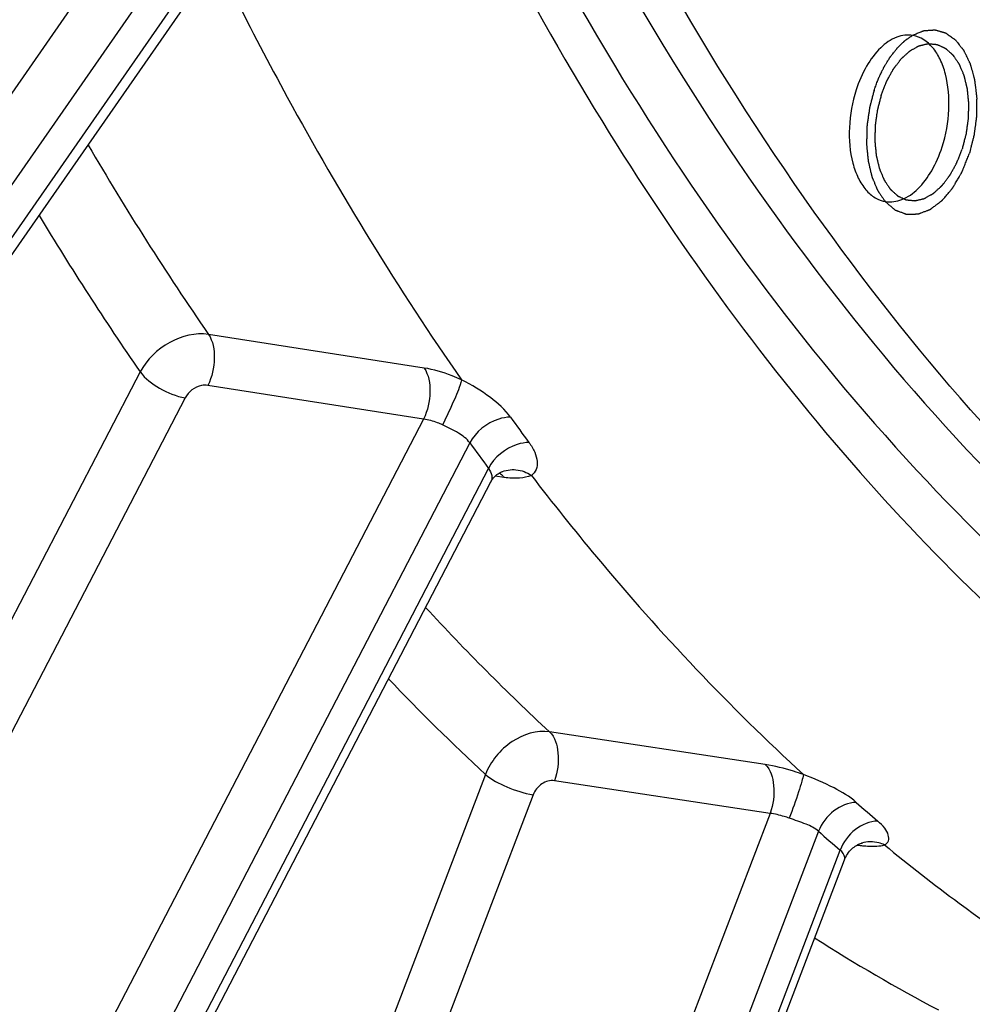
# Model space of a CAD drawing. Units: millimetres. Extents: x 0 to 594, y 0 to 420.
# Drawn here: x 292 to 297, y 39 to 44 of the extents above; entities that cross this region are included whole.
import ezdxf

# ---------------------------------------------------------------- set-up
doc = ezdxf.new("R2010")
doc.units = ezdxf.units.MM
doc.header["$LTSCALE"] = 32.67
doc.layers.get('0').update_dxf_attribs({"linetype": 'CONTINUOUS'})
doc.layers.add('SOLIDES', color=7, linetype='CONTINUOUS')

msp = doc.modelspace()

# ---------------------------------------------------------------- linework, layer by layer
at = {"color": 7, "linetype": 'CONTINUOUS'}
for points, knots in [([(302.488796, 38.983863), (302.106706, 39.038168), (301.344512, 39.208347), (300.242882, 39.642128), (299.189429, 40.250525), (297.82968, 41.31079), (296.298914, 43.076254), (294.833609, 45.703398), (293.727519, 48.807223), (293.011723, 52.291689), (292.70636, 56.049225), (292.820735, 59.96189), (293.351099, 63.906031), (294.280651, 67.756574), (295.579934, 71.391516), (297.208254, 74.696232), (299.115237, 77.56732), (301.245503, 79.91578), (303.537119, 81.666873), (305.20851, 82.425676), (306.034566, 82.666194)], [0, 0, 0, 0, 0.02198444, 0.04427344, 0.06719671, 0.09103818, 0.14222703, 0.19899614, 0.26149685, 0.32919612, 0.40107252, 0.4757748, 0.55175207, 0.62736854, 0.70101217, 0.77120489, 0.83672288, 0.89673747, 0.95098981, 1, 1, 1, 1]), ([(293.809483, 57.426311), (293.804441, 56.361347), (293.89491, 54.277761), (294.34568, 51.27029), (295.098003, 48.51202), (296.134297, 46.073132), (297.431801, 44.015135), (298.965332, 42.392265), (300.702565, 41.255899), (301.981613, 40.851141), (302.617528, 40.746851)], [0, 0, 0, 0, 0.15715581, 0.30714213, 0.44788227, 0.57794291, 0.69678492, 0.80506164, 0.90490611, 1, 1, 1, 1]), ([(299.304193, 42.490379), (298.462385, 43.221277), (297.355127, 44.598699), (296.226339, 46.711846), (295.493495, 48.555105), (294.916569, 50.572168), (294.354297, 53.510258), (294.205112, 55.806389), (294.212468, 57.360222)], [0, 0, 0, 0, 0.20711213, 0.32212644, 0.44480196, 0.5747681, 0.71132753, 1, 1, 1, 1]), ([(296.966145, 43.996936), (296.937305, 44.001982), (296.870592, 43.992832), (296.78365, 43.929918), (296.710394, 43.830614), (296.675527, 43.749187), (296.661217, 43.704748)], [0, 0, 0, 0, 0.19337354, 0.42006001, 0.69164864, 1, 1, 1, 1]), ([(297.121844, 43.398939), (297.14263, 43.463486), (297.166056, 43.594599), (297.153952, 43.756328), (297.114968, 43.867317), (297.066476, 43.948123), (297.006712, 43.989838), (296.966145, 43.996936)], [0, 0, 0, 0, 0.30036971, 0.58304835, 0.70750445, 0.81757769, 1, 1, 1, 1]), ([(296.795538, 43.676008), (296.797946, 43.682188), (296.802762, 43.694547), (296.808781, 43.709996), (296.813597, 43.722355), (296.816606, 43.73008), (296.819014, 43.736259), (296.820819, 43.740895), (296.822328, 43.744752), (296.823373, 43.747465), (296.823988, 43.748995), (296.824399, 43.7502), (296.825003, 43.751182), (296.825741, 43.752569), (296.827064, 43.75496), (296.828937, 43.758395), (296.831192, 43.762509), (296.834196, 43.767996), (296.837952, 43.774855), (296.842458, 43.783086), (296.846965, 43.791316), (296.850721, 43.798176), (296.853725, 43.803662), (296.855978, 43.80778), (296.857859, 43.811202), (296.859167, 43.813615), (296.859929, 43.814967), (296.860459, 43.816057), (296.861146, 43.816856), (296.862007, 43.818022), (296.863539, 43.820016), (296.865714, 43.822889), (296.868331, 43.826326), (296.871817, 43.830913), (296.876176, 43.836644), (296.881406, 43.843523), (296.886636, 43.850401), (296.890994, 43.856134), (296.894481, 43.860719), (296.897095, 43.864161), (296.899278, 43.867019), (296.900797, 43.869039), (296.901678, 43.870163), (296.902304, 43.871092), (296.903065, 43.871691), (296.904032, 43.872604), (296.905747, 43.874148), (296.908186, 43.876382), (296.911117, 43.87905), (296.915024, 43.882613), (296.919908, 43.887064), (296.925768, 43.892407), (296.931629, 43.897749), (296.936513, 43.902201), (296.94042, 43.905763), (296.942862, 43.907989), (296.944815, 43.90977), (296.94628, 43.911107), (296.947502, 43.912215), (296.948355, 43.913003), (296.948845, 43.913434), (296.949207, 43.913811), (296.949591, 43.913981), (296.950094, 43.91428), (296.950979, 43.914769), (296.952242, 43.915486), (296.953758, 43.916338), (296.955779, 43.917478), (296.958305, 43.918901), (296.962347, 43.921178), (296.967399, 43.924025), (296.973462, 43.92744), (296.979524, 43.930856), (296.984577, 43.933703), (296.988619, 43.93598), (296.991145, 43.937404), (296.993166, 43.938542), (296.994681, 43.939398), (296.995944, 43.940104), (296.996828, 43.940611), (296.997334, 43.940882), (296.997711, 43.941139), (296.998096, 43.941187), (296.998607, 43.941324), (296.999502, 43.941529), (297.000779, 43.94184), (297.002312, 43.942205), (297.004356, 43.942695), (297.006912, 43.943306), (297.011, 43.944285), (297.016111, 43.945509), (297.022244, 43.946977), (297.028377, 43.948445), (297.033487, 43.949669), (297.037576, 43.950647), (297.040131, 43.951259), (297.042175, 43.951748), (297.043709, 43.952117), (297.044986, 43.952418), (297.045881, 43.952641), (297.046391, 43.952749), (297.046778, 43.952886), (297.047147, 43.952807), (297.047646, 43.952777), (297.048516, 43.95269), (297.04976, 43.952583), (297.051252, 43.952448), (297.053242, 43.95227), (297.055729, 43.952046), (297.059708, 43.95169), (297.064683, 43.951243), (297.070652, 43.950708), (297.076621, 43.950172), (297.081596, 43.949726), (297.085575, 43.949369), (297.088062, 43.949146), (297.090052, 43.948967), (297.091545, 43.948835), (297.092787, 43.948718), (297.093659, 43.948649), (297.094155, 43.94859), (297.094534, 43.948603), (297.094882, 43.948395), (297.095357, 43.948195), (297.096183, 43.947809), (297.097366, 43.947276), (297.098784, 43.946629), (297.100675, 43.94577), (297.103039, 43.944694), (297.106821, 43.942973), (297.111548, 43.940822), (297.117221, 43.938241), (297.122894, 43.935659), (297.127622, 43.933508), (297.131404, 43.931787), (297.133768, 43.930712), (297.135659, 43.929851), (297.137078, 43.929207), (297.138258, 43.928665), (297.139088, 43.928297), (297.139556, 43.928068), (297.139926, 43.927949), (297.14022, 43.927629), (297.140639, 43.927273), (297.14136, 43.926617), (297.142395, 43.925697), (297.143635, 43.924586), (297.14529, 43.923107), (297.147357, 43.921258), (297.150665, 43.918299), (297.154801, 43.9146), (297.159763, 43.910162), (297.164726, 43.905723), (297.168861, 43.902024), (297.172169, 43.899065), (297.174237, 43.897216), (297.175891, 43.895736), (297.177132, 43.894628), (297.178164, 43.893699), (297.178891, 43.893059), (297.179299, 43.892677), (297.179627, 43.892438), (297.179869, 43.892015), (297.180222, 43.891515), (297.180826, 43.890609), (297.181696, 43.889331), (297.182737, 43.887791), (297.184126, 43.88574), (297.185862, 43.883176), (297.18864, 43.879073), (297.192112, 43.873944), (297.196278, 43.86779), (297.200444, 43.861636), (297.203916, 43.856507), (297.206694, 43.852404), (297.20843, 43.849839), (297.209819, 43.847789), (297.210859, 43.846247), (297.211734, 43.844976), (297.212414, 43.843928), (297.212978, 43.843226), (297.213336, 43.842204), (297.213886, 43.840953), (297.214548, 43.839352), (297.215353, 43.837446), (297.216423, 43.8349), (297.217761, 43.831719), (297.219902, 43.826628), (297.222579, 43.820265), (297.22579, 43.812629), (297.229002, 43.804993), (297.231678, 43.79863), (297.233819, 43.79354), (297.235157, 43.790357), (297.236229, 43.787813), (297.237029, 43.785901), (297.237706, 43.78432), (297.238226, 43.783027), (297.238675, 43.782134), (297.238897, 43.780949), (297.239273, 43.77947), (297.239716, 43.777587), (297.240259, 43.775342), (297.240979, 43.772343), (297.241881, 43.768596), (297.243322, 43.762601), (297.245124, 43.755107), (297.247286, 43.746114), (297.249449, 43.737121), (297.251251, 43.729627), (297.252692, 43.723631), (297.253775, 43.719136), (297.25467, 43.715385), (297.255312, 43.712769), (297.255654, 43.71126), (297.255979, 43.710167), (297.256044, 43.708924), (297.256221, 43.707319), (297.256488, 43.704485), (297.256893, 43.70045), (297.257368, 43.695603), (297.258006, 43.689141), (297.258801, 43.681063), (297.259756, 43.671371), (297.260711, 43.661678), (297.261508, 43.6536), (297.262144, 43.647138), (297.262623, 43.642292), (297.263015, 43.638251), (297.263305, 43.635429), (297.263446, 43.633806), (297.26362, 43.632616), (297.263536, 43.631323), (297.263513, 43.629635), (297.263432, 43.626663), (297.263338, 43.622428), (297.263216, 43.617341), (297.263056, 43.61056), (297.262855, 43.602083), (297.262614, 43.591912), (297.262374, 43.58174), (297.262173, 43.573263), (297.262012, 43.566482), (297.261894, 43.561396), (297.261787, 43.557158), (297.261728, 43.554192), (297.261671, 43.552495), (297.261694, 43.551228), (297.261462, 43.549941), (297.261242, 43.548232), (297.260814, 43.545237), (297.260226, 43.540961), (297.25951, 43.53583), (297.258559, 43.528987), (297.25737, 43.520435), (297.255943, 43.510171), (297.254515, 43.499908), (297.253326, 43.491355), (297.252374, 43.484513), (297.251662, 43.479382), (297.251061, 43.475106), (297.250656, 43.472111), (297.250401, 43.470403), (297.250276, 43.469114), (297.249895, 43.467853), (297.249477, 43.466161), (297.248703, 43.463206), (297.24762, 43.458982), (297.24631, 43.453914), (297.244568, 43.447156), (297.242388, 43.438709), (297.238902, 43.425193), (297.234543, 43.408299), (297.231057, 43.394783), (297.229313, 43.388025)], [0, 0, 0, 0, 0.015625, 0.03125, 0.0390625, 0.046875, 0.05078125, 0.0546875, 0.05859375, 0.06054688, 0.06152344, 0.0625, 0.06347656, 0.06445312, 0.06640625, 0.0703125, 0.07421875, 0.078125, 0.0859375, 0.09375, 0.1015625, 0.109375, 0.11328125, 0.1171875, 0.12109375, 0.12304688, 0.12402344, 0.125, 0.12597656, 0.12695312, 0.12890625, 0.1328125, 0.13671875, 0.140625, 0.1484375, 0.15625, 0.1640625, 0.171875, 0.17578125, 0.1796875, 0.18359375, 0.18554688, 0.18652344, 0.1875, 0.18847656, 0.18945312, 0.19140625, 0.1953125, 0.19921875, 0.203125, 0.2109375, 0.21875, 0.2265625, 0.234375, 0.23828125, 0.2421875, 0.24414062, 0.24609375, 0.24804688, 0.24902344, 0.24951172, 0.25, 0.25048828, 0.25097656, 0.25195312, 0.25390625, 0.25585938, 0.2578125, 0.26171875, 0.265625, 0.2734375, 0.28125, 0.2890625, 0.296875, 0.30078125, 0.3046875, 0.30664062, 0.30859375, 0.31054688, 0.31152344, 0.31201172, 0.3125, 0.31298828, 0.31347656, 0.31445312, 0.31640625, 0.31835938, 0.3203125, 0.32421875, 0.328125, 0.3359375, 0.34375, 0.3515625, 0.359375, 0.36328125, 0.3671875, 0.36914062, 0.37109375, 0.37304688, 0.37402344, 0.37451172, 0.375, 0.37548828, 0.37597656, 0.37695312, 0.37890625, 0.38085938, 0.3828125, 0.38671875, 0.390625, 0.3984375, 0.40625, 0.4140625, 0.421875, 0.42578125, 0.4296875, 0.43164062, 0.43359375, 0.43554688, 0.43652344, 0.43701172, 0.4375, 0.43798828, 0.43847656, 0.43945312, 0.44140625, 0.44335938, 0.4453125, 0.44921875, 0.453125, 0.4609375, 0.46875, 0.4765625, 0.484375, 0.48828125, 0.4921875, 0.49414062, 0.49609375, 0.49804688, 0.49902344, 0.49951172, 0.5, 0.50048828, 0.50097656, 0.50195312, 0.50390625, 0.50585938, 0.5078125, 0.51171875, 0.515625, 0.5234375, 0.53125, 0.5390625, 0.546875, 0.55078125, 0.5546875, 0.55664062, 0.55859375, 0.56054688, 0.56152344, 0.56201172, 0.5625, 0.56298828, 0.56347656, 0.56445312, 0.56640625, 0.56835938, 0.5703125, 0.57421875, 0.578125, 0.5859375, 0.59375, 0.6015625, 0.609375, 0.61328125, 0.6171875, 0.61914062, 0.62109375, 0.62304688, 0.62402344, 0.625, 0.62597656, 0.62695312, 0.62890625, 0.63085938, 0.6328125, 0.63671875, 0.640625, 0.6484375, 0.65625, 0.6640625, 0.671875, 0.67578125, 0.6796875, 0.68164062, 0.68359375, 0.68554688, 0.68652344, 0.6875, 0.68847656, 0.68945312, 0.69140625, 0.69335938, 0.6953125, 0.69921875, 0.703125, 0.7109375, 0.71875, 0.7265625, 0.734375, 0.73828125, 0.7421875, 0.74609375, 0.74804688, 0.74902344, 0.75, 0.75097656, 0.75195312, 0.75390625, 0.7578125, 0.76171875, 0.765625, 0.7734375, 0.78125, 0.7890625, 0.796875, 0.80078125, 0.8046875, 0.80859375, 0.81054688, 0.81152344, 0.8125, 0.81347656, 0.81445312, 0.81640625, 0.8203125, 0.82421875, 0.828125, 0.8359375, 0.84375, 0.8515625, 0.859375, 0.86328125, 0.8671875, 0.87109375, 0.87304688, 0.87402344, 0.875, 0.87597656, 0.87695312, 0.87890625, 0.8828125, 0.88671875, 0.890625, 0.8984375, 0.90625, 0.9140625, 0.921875, 0.92578125, 0.9296875, 0.93359375, 0.93554688, 0.93652344, 0.9375, 0.93847656, 0.93945312, 0.94140625, 0.9453125, 0.94921875, 0.953125, 0.9609375, 0.96875, 0.984375, 1, 1, 1, 1]), ([(296.661217, 43.704748), (296.640292, 43.63977), (296.616772, 43.507846), (296.62957, 43.345152), (296.66897, 43.233998), (296.709089, 43.169745), (296.75977, 43.124426), (296.80025, 43.109267), (296.820079, 43.106232)], [0, 0, 0, 0, 0.30011195, 0.58216799, 0.7061006, 0.81555248, 0.91181243, 1, 1, 1, 1]), ([(296.795538, 43.676008), (296.793819, 43.669372), (296.79038, 43.656098), (296.786082, 43.639507), (296.782644, 43.626234), (296.780494, 43.617938), (296.778775, 43.611301), (296.777484, 43.606324), (296.776415, 43.602175), (296.775653, 43.599274), (296.77524, 43.59761), (296.774866, 43.59638), (296.774736, 43.595083), (296.774478, 43.593378), (296.774066, 43.590382), (296.773457, 43.586108), (296.772735, 43.580977), (296.771769, 43.574136), (296.770562, 43.565585), (296.769114, 43.555323), (296.767666, 43.545062), (296.766459, 43.536511), (296.765494, 43.52967), (296.764768, 43.524539), (296.764171, 43.520264), (296.763738, 43.517271), (296.763514, 43.515562), (296.763279, 43.514275), (296.7633, 43.513007), (296.763239, 43.511309), (296.763173, 43.508342), (296.763058, 43.504101), (296.762929, 43.499013), (296.762754, 43.492228), (296.762536, 43.483748), (296.762273, 43.473571), (296.762011, 43.463394), (296.761793, 43.454913), (296.761619, 43.448129), (296.761486, 43.44304), (296.761383, 43.438801), (296.761295, 43.43583), (296.761269, 43.434138), (296.761181, 43.432852), (296.761357, 43.431632), (296.761499, 43.429982), (296.761791, 43.427106), (296.762185, 43.422991), (296.762668, 43.418056), (296.763308, 43.411475), (296.764109, 43.403249), (296.76507, 43.393377), (296.766032, 43.383506), (296.766833, 43.375279), (296.767474, 43.368699), (296.767953, 43.363762), (296.76836, 43.359654), (296.768629, 43.356765), (296.768807, 43.355135), (296.768874, 43.353855), (296.769191, 43.352795), (296.769526, 43.351306), (296.770154, 43.348736), (296.771029, 43.345045), (296.772088, 43.340625), (296.773497, 43.334727), (296.77526, 43.327357), (296.777374, 43.318512), (296.779489, 43.309667), (296.78125, 43.302296), (296.782661, 43.296401), (296.783716, 43.291976), (296.784603, 43.288297), (296.78521, 43.285706), (296.785578, 43.28425), (296.785793, 43.28309), (296.786241, 43.282187), (296.786758, 43.280892), (296.787699, 43.278669), (296.789024, 43.275472), (296.790623, 43.271644), (296.792751, 43.266536), (296.795412, 43.260154), (296.798606, 43.252494), (296.801799, 43.244834), (296.80446, 43.238451), (296.806589, 43.233344), (296.80792, 43.230153), (296.808984, 43.227598), (296.809784, 43.225687), (296.810443, 43.22408), (296.810989, 43.222826), (296.811345, 43.221801), (296.811907, 43.221095), (296.812585, 43.220043), (296.813456, 43.218765), (296.814492, 43.217216), (296.815876, 43.215156), (296.817605, 43.21258), (296.820372, 43.208458), (296.823831, 43.203305), (296.827982, 43.197122), (296.832132, 43.190939), (296.835591, 43.185786), (296.838358, 43.181664), (296.840087, 43.179088), (296.841471, 43.177027), (296.842508, 43.17548), (296.843375, 43.174196), (296.843976, 43.173287), (296.844329, 43.172784), (296.844568, 43.17236), (296.844903, 43.172114), (296.845317, 43.171724), (296.846057, 43.17107), (296.847106, 43.170122), (296.848367, 43.168989), (296.850049, 43.167478), (296.85215, 43.165589), (296.855513, 43.162566), (296.859717, 43.158788), (296.864761, 43.154254), (296.869805, 43.14972), (296.874009, 43.145942), (296.877372, 43.142919), (296.879474, 43.14103), (296.881155, 43.139519), (296.882416, 43.138384), (296.883468, 43.137444), (296.884201, 43.136774), (296.884625, 43.136411), (296.884929, 43.136082), (296.885289, 43.135968), (296.885749, 43.13574), (296.886564, 43.135377), (296.887723, 43.13484), (296.889115, 43.134203), (296.890972, 43.133352), (296.893292, 43.132288), (296.897005, 43.130585), (296.901646, 43.128458), (296.907216, 43.125904), (296.912785, 43.12335), (296.917426, 43.121222), (296.921139, 43.11952), (296.92346, 43.118456), (296.925316, 43.117605), (296.926708, 43.116965), (296.92787, 43.116438), (296.92868, 43.116057), (296.929147, 43.115859), (296.929486, 43.115654), (296.929868, 43.115663), (296.930362, 43.115601), (296.931234, 43.115527), (296.932475, 43.115403), (296.933966, 43.115262), (296.935954, 43.115071), (296.93844, 43.114833), (296.942416, 43.114452), (296.947386, 43.113976), (296.95335, 43.113405), (296.959314, 43.112833), (296.964285, 43.112357), (296.968261, 43.111976), (296.970746, 43.111738), (296.972734, 43.111548), (296.974225, 43.111404), (296.975468, 43.11129), (296.976337, 43.111197), (296.976835, 43.111165), (296.977204, 43.111083), (296.977591, 43.111218), (296.978101, 43.111323), (296.978996, 43.111541), (296.980273, 43.111834), (296.981806, 43.112194), (296.98385, 43.112671), (296.986405, 43.113268), (296.990493, 43.114223), (296.995603, 43.115417), (297.001735, 43.11685), (297.007867, 43.118283), (297.012977, 43.119477), (297.017065, 43.120432), (297.01962, 43.121028), (297.021664, 43.121507), (297.023196, 43.121863), (297.024474, 43.122167), (297.025368, 43.122366), (297.025879, 43.122501), (297.026262, 43.122544), (297.026648, 43.122806), (297.027162, 43.12308), (297.028063, 43.123594), (297.029349, 43.124309), (297.030892, 43.125176), (297.032949, 43.126328), (297.035521, 43.12777), (297.039636, 43.130076), (297.044779, 43.132959), (297.050952, 43.136419), (297.057124, 43.139878), (297.062268, 43.142761), (297.066383, 43.145068), (297.068955, 43.146509), (297.071012, 43.147663), (297.072555, 43.148526), (297.07384, 43.149251), (297.074742, 43.149748), (297.075253, 43.150049), (297.075649, 43.150225), (297.075999, 43.150592), (297.076483, 43.151015), (297.077321, 43.151787), (297.078522, 43.152872), (297.079962, 43.154182), (297.081883, 43.155926), (297.084284, 43.158107), (297.088125, 43.161596), (297.092926, 43.165958), (297.098688, 43.171191), (297.10445, 43.176425), (297.109251, 43.180786), (297.113093, 43.184275), (297.115493, 43.186456), (297.117414, 43.1882), (297.118853, 43.189512), (297.120058, 43.19059), (297.12101, 43.191487), (297.121754, 43.192067), (297.122386, 43.192997), (297.123267, 43.194115), (297.124355, 43.195554), (297.125666, 43.197264), (297.127413, 43.199549), (297.129597, 43.202403), (297.133091, 43.206971), (297.137459, 43.212681), (297.142701, 43.219533), (297.147942, 43.226385), (297.15231, 43.232094), (297.155804, 43.236663), (297.158425, 43.240087), (297.160606, 43.242949), (297.162141, 43.244935), (297.163004, 43.246097), (297.163692, 43.246892), (297.164224, 43.247979), (297.164988, 43.249328), (297.1663, 43.251734), (297.168188, 43.255148), (297.170447, 43.259255), (297.173462, 43.264727), (297.177229, 43.271568), (297.181751, 43.279777), (297.186272, 43.287986), (297.19004, 43.294827), (297.193054, 43.300301), (297.195316, 43.304403), (297.197195, 43.30783), (297.198521, 43.310213), (297.199263, 43.311599), (297.199866, 43.31257), (297.200288, 43.313804), (297.200915, 43.315357), (297.201982, 43.318117), (297.203521, 43.322039), (297.205362, 43.326754), (297.207819, 43.333038), (297.21089, 43.340893), (297.215803, 43.353462), (297.221944, 43.369173), (297.226857, 43.381741), (297.229313, 43.388025)], [0, 0, 0, 0, 0.015625, 0.03125, 0.0390625, 0.046875, 0.05078125, 0.0546875, 0.05859375, 0.06054688, 0.06152344, 0.0625, 0.06347656, 0.06445312, 0.06640625, 0.0703125, 0.07421875, 0.078125, 0.0859375, 0.09375, 0.1015625, 0.109375, 0.11328125, 0.1171875, 0.12109375, 0.12304688, 0.12402344, 0.125, 0.12597656, 0.12695312, 0.12890625, 0.1328125, 0.13671875, 0.140625, 0.1484375, 0.15625, 0.1640625, 0.171875, 0.17578125, 0.1796875, 0.18359375, 0.18554688, 0.18652344, 0.1875, 0.18847656, 0.18945312, 0.19140625, 0.1953125, 0.19921875, 0.203125, 0.2109375, 0.21875, 0.2265625, 0.234375, 0.23828125, 0.2421875, 0.24609375, 0.24804688, 0.24902344, 0.25, 0.25097656, 0.25195312, 0.25390625, 0.2578125, 0.26171875, 0.265625, 0.2734375, 0.28125, 0.2890625, 0.296875, 0.30078125, 0.3046875, 0.30859375, 0.31054688, 0.31152344, 0.3125, 0.31347656, 0.31445312, 0.31640625, 0.3203125, 0.32421875, 0.328125, 0.3359375, 0.34375, 0.3515625, 0.359375, 0.36328125, 0.3671875, 0.36914062, 0.37109375, 0.37304688, 0.37402344, 0.375, 0.37597656, 0.37695312, 0.37890625, 0.38085938, 0.3828125, 0.38671875, 0.390625, 0.3984375, 0.40625, 0.4140625, 0.421875, 0.42578125, 0.4296875, 0.43164062, 0.43359375, 0.43554688, 0.43652344, 0.43701172, 0.4375, 0.43798828, 0.43847656, 0.43945312, 0.44140625, 0.44335938, 0.4453125, 0.44921875, 0.453125, 0.4609375, 0.46875, 0.4765625, 0.484375, 0.48828125, 0.4921875, 0.49414062, 0.49609375, 0.49804688, 0.49902344, 0.49951172, 0.5, 0.50048828, 0.50097656, 0.50195312, 0.50390625, 0.50585938, 0.5078125, 0.51171875, 0.515625, 0.5234375, 0.53125, 0.5390625, 0.546875, 0.55078125, 0.5546875, 0.55664062, 0.55859375, 0.56054688, 0.56152344, 0.56201172, 0.5625, 0.56298828, 0.56347656, 0.56445312, 0.56640625, 0.56835938, 0.5703125, 0.57421875, 0.578125, 0.5859375, 0.59375, 0.6015625, 0.609375, 0.61328125, 0.6171875, 0.61914062, 0.62109375, 0.62304688, 0.62402344, 0.62451172, 0.625, 0.62548828, 0.62597656, 0.62695312, 0.62890625, 0.63085938, 0.6328125, 0.63671875, 0.640625, 0.6484375, 0.65625, 0.6640625, 0.671875, 0.67578125, 0.6796875, 0.68164062, 0.68359375, 0.68554688, 0.68652344, 0.68701172, 0.6875, 0.68798828, 0.68847656, 0.68945312, 0.69140625, 0.69335938, 0.6953125, 0.69921875, 0.703125, 0.7109375, 0.71875, 0.7265625, 0.734375, 0.73828125, 0.7421875, 0.74414062, 0.74609375, 0.74804688, 0.74902344, 0.74951172, 0.75, 0.75048828, 0.75097656, 0.75195312, 0.75390625, 0.75585938, 0.7578125, 0.76171875, 0.765625, 0.7734375, 0.78125, 0.7890625, 0.796875, 0.80078125, 0.8046875, 0.80664062, 0.80859375, 0.81054688, 0.81152344, 0.8125, 0.81347656, 0.81445312, 0.81640625, 0.81835938, 0.8203125, 0.82421875, 0.828125, 0.8359375, 0.84375, 0.8515625, 0.859375, 0.86328125, 0.8671875, 0.87109375, 0.87304688, 0.87402344, 0.875, 0.87597656, 0.87695312, 0.87890625, 0.8828125, 0.88671875, 0.890625, 0.8984375, 0.90625, 0.9140625, 0.921875, 0.92578125, 0.9296875, 0.93359375, 0.93554688, 0.93652344, 0.9375, 0.93847656, 0.93945312, 0.94140625, 0.9453125, 0.94921875, 0.953125, 0.9609375, 0.96875, 0.984375, 1, 1, 1, 1]), ([(296.820079, 43.106232), (296.848848, 43.101829), (296.914912, 43.112125), (297.000737, 43.175283), (297.073141, 43.2741), (297.10766, 43.354891), (297.121844, 43.398939)], [0, 0, 0, 0, 0.1935529, 0.42070533, 0.69225024, 1, 1, 1, 1])]:
    msp.add_open_spline(points, degree=3, knots=knots, dxfattribs=at)
at = {"color": 9, "linetype": 'CONTINUOUS'}
msp.add_open_spline([(295.324697, 72.342431), (294.469473, 70.441769), (293.096601, 66.416201), (292.048451, 60.162425), (292.026891, 54.908858), (292.56573, 50.917817), (293.221304, 48.175159), (294.122517, 45.685936), (295.253399, 43.49833), (296.594816, 41.655293), (298.125254, 40.195123), (299.81914, 39.15326), (301.642429, 38.561639), (303.547534, 38.440273), (304.805877, 38.667071), (305.42384, 38.847)], degree=3, knots=[0, 0, 0, 0, 0.14949208, 0.3032453, 0.45309712, 0.52423131, 0.5917177, 0.65497138, 0.71365925, 0.76777713, 0.81773486, 0.86442594, 0.90922425, 0.95383533, 1, 1, 1, 1], dxfattribs=at)
at = {"color": 2, "linetype": 'CONTINUOUS'}
for points, knots in [([(296.962917, 43.997475), (296.969875, 44.000337), (296.980311, 44.004629), (296.994226, 44.010353), (297.002923, 44.013931), (297.00988, 44.016793), (297.014229, 44.01858), (297.017708, 44.020014), (297.019882, 44.020901), (297.021621, 44.021633), (297.022708, 44.022038), (297.023579, 44.022482), (297.024441, 44.022489), (297.025952, 44.022629), (297.028109, 44.022762), (297.030697, 44.022951), (297.033286, 44.023132), (297.036738, 44.023375), (297.041052, 44.023679), (297.04623, 44.024045), (297.051407, 44.02441), (297.056584, 44.024775), (297.061762, 44.02514), (297.066939, 44.025505), (297.071254, 44.025809), (297.074705, 44.026053), (297.077294, 44.026235), (297.079451, 44.026389), (297.081177, 44.026507), (297.082257, 44.026593), (297.083117, 44.026633), (297.083773, 44.026741), (297.084386, 44.026551), (297.085206, 44.026316), (297.08623, 44.026016), (297.08787, 44.02554), (297.089919, 44.024943), (297.093197, 44.023988), (297.097296, 44.022795), (297.102214, 44.021364), (297.107131, 44.019932), (297.112049, 44.0185), (297.116967, 44.017069), (297.121885, 44.015637), (297.126803, 44.014206), (297.130901, 44.013011), (297.13418, 44.012059), (297.136637, 44.011336), (297.138692, 44.010762), (297.140116, 44.010305), (297.140952, 44.010129), (297.141515, 44.009758), (297.14207, 44.009355), (297.142812, 44.008829), (297.14411, 44.007904), (297.145964, 44.006585), (297.148189, 44.005001), (297.151156, 44.002889), (297.156349, 43.999193), (297.163766, 43.993913), (297.172667, 43.987577), (297.180085, 43.982297), (297.185276, 43.978601), (297.188244, 43.97649), (297.190097, 43.975166), (297.191398, 43.97425), (297.192135, 43.973709), (297.192897, 43.973231), (297.193668, 43.97219), (297.19494, 43.970618), (297.196518, 43.968621), (297.199049, 43.965445), (297.202211, 43.961468), (297.207271, 43.955108), (297.212331, 43.948747), (297.217391, 43.942387), (297.221186, 43.937617), (297.224981, 43.932847), (297.228143, 43.928871), (297.230673, 43.925691), (297.232571, 43.923306), (297.234153, 43.921319), (297.235416, 43.919726), (297.236211, 43.91874), (297.236757, 43.918031), (297.237085, 43.917655), (297.237314, 43.917107), (297.237634, 43.91648), (297.238373, 43.914928), (297.239992, 43.911595), (297.242471, 43.906447), (297.245451, 43.900277), (297.249423, 43.892049), (297.254388, 43.881764), (297.259354, 43.871479), (297.263326, 43.863251), (297.265808, 43.858108), (297.267794, 43.853994), (297.269285, 43.85091), (297.270398, 43.848591), (297.271148, 43.847055), (297.271448, 43.846399), (297.271719, 43.845912), (297.271874, 43.845286), (297.27218, 43.84423), (297.2726, 43.842701), (297.273281, 43.840266), (297.274129, 43.837219), (297.275147, 43.833564), (297.276506, 43.82869), (297.278203, 43.822597), (297.28092, 43.812849), (297.284315, 43.800664), (297.287711, 43.78848), (297.290427, 43.778731), (297.292125, 43.77264), (297.293481, 43.767764), (297.294336, 43.764723), (297.295003, 43.762275), (297.295458, 43.760781), (297.295596, 43.759369), (297.295773, 43.757996), (297.296065, 43.755575), (297.296492, 43.752125), (297.297169, 43.746601), (297.298017, 43.739697), (297.299034, 43.731412), (297.30039, 43.720365), (297.302086, 43.706556), (297.303782, 43.692748), (297.304968, 43.683082), (297.305647, 43.677559), (297.306153, 43.673415), (297.306585, 43.669966), (297.306907, 43.667199), (297.307315, 43.664459), (297.307216, 43.660841), (297.307189, 43.655093), (297.30711, 43.647894), (297.307035, 43.639261), (297.306954, 43.630627), (297.306848, 43.619115), (297.306742, 43.607604), (297.306636, 43.596092), (297.306556, 43.587458), (297.30648, 43.578824), (297.306412, 43.572348), (297.306383, 43.568032), (297.30634, 43.565871), (297.306394, 43.56408), (297.306165, 43.562618), (297.305891, 43.560432), (297.305451, 43.557149), (297.304691, 43.551317), (297.303733, 43.544025), (297.302204, 43.532359), (297.300292, 43.517776), (297.29838, 43.503193), (297.296851, 43.491527), (297.295704, 43.482777), (297.29475, 43.475486), (297.293981, 43.469653), (297.293514, 43.466005), (297.29316, 43.463457), (297.293, 43.461993), (297.292586, 43.460578), (297.292155, 43.458792), (297.291418, 43.455944), (297.290513, 43.452381), (297.288327, 43.443832), (297.285054, 43.431008), (297.280687, 43.41391), (297.274865, 43.391112), (297.270499, 43.374014), (297.267588, 43.362615)], [0, 0, 0, 0, 0.03125, 0.046875, 0.0625, 0.0703125, 0.078125, 0.08203125, 0.0859375, 0.08789062, 0.08984375, 0.09082031, 0.09179688, 0.09375, 0.09765625, 0.1015625, 0.10546875, 0.109375, 0.1171875, 0.125, 0.1328125, 0.140625, 0.1484375, 0.15625, 0.1640625, 0.16796875, 0.171875, 0.17578125, 0.17773438, 0.1796875, 0.18066406, 0.18164062, 0.18261719, 0.18359375, 0.18554688, 0.1875, 0.19140625, 0.1953125, 0.203125, 0.2109375, 0.21875, 0.2265625, 0.234375, 0.2421875, 0.25, 0.2578125, 0.26171875, 0.265625, 0.26953125, 0.27148438, 0.27246094, 0.2734375, 0.27441406, 0.27539062, 0.27734375, 0.28125, 0.28515625, 0.2890625, 0.296875, 0.3125, 0.328125, 0.34375, 0.3515625, 0.35546875, 0.359375, 0.36132812, 0.36230469, 0.36328125, 0.36523438, 0.3671875, 0.37109375, 0.375, 0.3828125, 0.390625, 0.40625, 0.4140625, 0.421875, 0.4296875, 0.4375, 0.44140625, 0.4453125, 0.44921875, 0.45117188, 0.453125, 0.45410156, 0.45458984, 0.45507812, 0.45605469, 0.45703125, 0.4609375, 0.46875, 0.4765625, 0.484375, 0.5, 0.515625, 0.5234375, 0.53125, 0.53515625, 0.5390625, 0.54296875, 0.54394531, 0.54492188, 0.54541016, 0.54589844, 0.546875, 0.54882812, 0.55078125, 0.5546875, 0.55859375, 0.5625, 0.5703125, 0.578125, 0.59375, 0.609375, 0.6171875, 0.625, 0.62890625, 0.6328125, 0.63476562, 0.63671875, 0.63769531, 0.63867188, 0.640625, 0.64453125, 0.6484375, 0.65625, 0.6640625, 0.671875, 0.6875, 0.703125, 0.7109375, 0.71484375, 0.71875, 0.72265625, 0.72460938, 0.7265625, 0.73046875, 0.734375, 0.7421875, 0.75, 0.7578125, 0.765625, 0.78125, 0.7890625, 0.796875, 0.8046875, 0.8125, 0.81445312, 0.81640625, 0.81835938, 0.81933594, 0.8203125, 0.82421875, 0.828125, 0.8359375, 0.84375, 0.859375, 0.875, 0.8828125, 0.890625, 0.8984375, 0.90234375, 0.90625, 0.90820312, 0.90917969, 0.91015625, 0.91210938, 0.9140625, 0.91796875, 0.921875, 0.9375, 0.953125, 0.96875, 1, 1, 1, 1]), ([(296.757264, 43.701418), (296.760264, 43.709506), (296.764765, 43.721637), (296.770764, 43.737812), (296.774517, 43.74792), (296.777512, 43.75601), (296.779399, 43.761058), (296.78069, 43.764609), (296.781474, 43.76661), (296.782429, 43.768505), (296.783564, 43.77091), (296.785413, 43.774737), (296.787714, 43.779528), (296.7914, 43.787191), (296.796006, 43.79677), (296.800613, 43.806348), (296.804298, 43.814012), (296.806603, 43.818797), (296.808442, 43.822638), (296.809604, 43.82501), (296.810504, 43.826971), (296.811259, 43.828269), (296.812036, 43.829518), (296.813579, 43.832042), (296.815898, 43.835817), (296.818988, 43.840857), (296.822078, 43.845894), (296.826198, 43.852612), (296.830317, 43.85933), (296.834438, 43.866046), (296.837527, 43.871086), (296.840106, 43.875279), (296.841901, 43.878228), (296.842943, 43.879891), (296.843678, 43.881202), (296.84459, 43.882267), (296.845745, 43.883773), (296.847794, 43.886367), (296.850707, 43.890095), (296.854208, 43.894559), (296.858875, 43.900515), (296.863542, 43.90647), (296.868208, 43.912425), (296.871709, 43.91689), (296.875208, 43.921359), (296.877835, 43.924703), (296.879583, 43.926943), (296.880316, 43.927861), (296.880891, 43.928631), (296.88151, 43.929269), (296.882613, 43.930322), (296.884178, 43.93186), (296.886689, 43.934302), (296.889826, 43.93736), (296.894845, 43.94225), (296.901119, 43.948364), (296.907393, 43.954477), (296.912412, 43.959369), (296.915549, 43.962424), (296.918058, 43.964873), (296.919628, 43.966391), (296.920723, 43.96748), (296.921356, 43.968062), (296.922012, 43.968494), (296.922825, 43.969085), (296.924782, 43.970462), (296.927714, 43.972546), (296.931626, 43.975314), (296.935538, 43.978084), (296.940753, 43.981778), (296.949879, 43.988241), (296.957702, 43.993781), (296.962917, 43.997475)], [0, 0, 0, 0, 0.0625, 0.09375, 0.125, 0.140625, 0.15625, 0.1640625, 0.16796875, 0.171875, 0.1796875, 0.1875, 0.203125, 0.21875, 0.25, 0.28125, 0.296875, 0.3125, 0.3203125, 0.328125, 0.33203125, 0.3359375, 0.33984375, 0.34375, 0.359375, 0.375, 0.390625, 0.40625, 0.4375, 0.453125, 0.46875, 0.484375, 0.4921875, 0.49609375, 0.5, 0.50390625, 0.5078125, 0.515625, 0.53125, 0.546875, 0.5625, 0.59375, 0.609375, 0.625, 0.640625, 0.65625, 0.66015625, 0.6640625, 0.66601562, 0.66796875, 0.671875, 0.6796875, 0.6875, 0.703125, 0.71875, 0.75, 0.78125, 0.796875, 0.8125, 0.8203125, 0.828125, 0.83203125, 0.83398438, 0.8359375, 0.83984375, 0.84375, 0.859375, 0.875, 0.890625, 0.90625, 0.9375, 1, 1, 1, 1]), ([(296.757264, 43.701418), (296.755494, 43.694587), (296.751954, 43.680923), (296.746645, 43.660428), (296.74222, 43.643348), (296.739123, 43.631392), (296.737353, 43.62456), (296.736024, 43.619437), (296.734923, 43.615166), (296.734028, 43.611753), (296.7335, 43.609611), (296.733005, 43.607917), (296.732777, 43.606151), (296.73233, 43.603074), (296.731469, 43.596909), (296.730222, 43.588108), (296.728236, 43.574023), (296.726248, 43.559939), (296.72426, 43.545855), (296.72277, 43.535292), (296.721525, 43.52649), (296.720536, 43.519447), (296.719967, 43.515487), (296.719608, 43.512845), (296.719319, 43.511088), (296.71932, 43.508862), (296.719236, 43.506199), (296.719113, 43.500868), (296.718819, 43.489321), (296.718385, 43.471553), (296.717945, 43.453787), (296.717594, 43.439573), (296.717375, 43.43069), (296.717198, 43.423583), (296.717091, 43.419143), (296.717009, 43.416031), (296.716978, 43.41448), (296.716945, 43.413586), (296.717055, 43.41277), (296.717144, 43.411723), (296.717313, 43.410063), (296.717597, 43.407151), (296.718008, 43.402994), (296.718663, 43.396342), (296.719483, 43.388027), (296.720466, 43.378049), (296.721449, 43.368071), (296.722432, 43.358093), (296.723415, 43.348115), (296.724234, 43.3398), (296.724891, 43.333149), (296.725298, 43.32899), (296.725588, 43.326082), (296.725747, 43.324416), (296.725863, 43.323384), (296.725917, 43.322536), (296.726113, 43.321771), (296.726431, 43.320417), (296.727085, 43.31772), (296.72801, 43.313861), (296.729495, 43.30769), (296.731349, 43.299975), (296.734318, 43.287632), (296.737286, 43.275289), (296.740253, 43.262945), (296.742109, 43.255231), (296.743592, 43.249059), (296.744522, 43.245205), (296.745259, 43.242112), (296.745831, 43.239818), (296.746246, 43.237826), (296.746832, 43.236562), (296.747375, 43.235241), (296.748068, 43.233609), (296.749168, 43.230986), (296.750546, 43.227712), (296.752199, 43.223782), (296.754403, 43.218541), (296.757158, 43.211991), (296.760465, 43.204131), (296.763771, 43.19627), (296.767077, 43.18841), (296.769832, 43.18186), (296.772036, 43.176618), (296.773691, 43.172691), (296.775062, 43.169408), (296.776038, 43.167129), (296.77657, 43.165796), (296.777355, 43.164779), (296.778249, 43.1634), (296.779729, 43.161253), (296.781562, 43.158549), (296.783769, 43.155314), (296.786708, 43.150996), (296.790384, 43.1456), (296.794794, 43.139125), (296.800674, 43.130491), (296.808025, 43.119699), (296.813905, 43.111065), (296.816845, 43.106748)], [0, 0, 0, 0, 0.03125, 0.0625, 0.09375, 0.109375, 0.1171875, 0.125, 0.1328125, 0.13671875, 0.140625, 0.14257812, 0.14453125, 0.1484375, 0.15625, 0.171875, 0.1875, 0.21875, 0.234375, 0.25, 0.265625, 0.2734375, 0.28125, 0.28320312, 0.28515625, 0.2890625, 0.29296875, 0.296875, 0.3125, 0.34375, 0.375, 0.390625, 0.40625, 0.4140625, 0.421875, 0.42578125, 0.42773438, 0.42871094, 0.4296875, 0.43164062, 0.43359375, 0.4375, 0.4453125, 0.453125, 0.46875, 0.484375, 0.5, 0.515625, 0.53125, 0.546875, 0.5546875, 0.5625, 0.56640625, 0.56835938, 0.5703125, 0.57128906, 0.57226562, 0.57421875, 0.578125, 0.5859375, 0.59375, 0.609375, 0.625, 0.65625, 0.671875, 0.6875, 0.6953125, 0.703125, 0.70703125, 0.7109375, 0.71484375, 0.71679688, 0.71875, 0.72265625, 0.7265625, 0.734375, 0.7421875, 0.75, 0.765625, 0.78125, 0.796875, 0.8125, 0.828125, 0.8359375, 0.84375, 0.8515625, 0.85546875, 0.85742188, 0.859375, 0.86328125, 0.8671875, 0.875, 0.8828125, 0.890625, 0.90625, 0.921875, 0.9375, 0.96875, 1, 1, 1, 1]), ([(296.816845, 43.106748), (296.821276, 43.102975), (296.827922, 43.097315), (296.836784, 43.089769), (296.843431, 43.084109), (296.850077, 43.078449), (296.855616, 43.073732), (296.860047, 43.069959), (296.862816, 43.0676), (296.865032, 43.065714), (296.866692, 43.064297), (296.868079, 43.063125), (296.869045, 43.062287), (296.869605, 43.061836), (296.870001, 43.061418), (296.870489, 43.061306), (296.871108, 43.061049), (296.872207, 43.06065), (296.873768, 43.060054), (296.875644, 43.059349), (296.878145, 43.058406), (296.881272, 43.057229), (296.886274, 43.055344), (296.892528, 43.052989), (296.900031, 43.050162), (296.907535, 43.047335), (296.913788, 43.044979), (296.918791, 43.043095), (296.921918, 43.041916), (296.924419, 43.040975), (296.926294, 43.040266), (296.927859, 43.039684), (296.928951, 43.039259), (296.92958, 43.039045), (296.930038, 43.038801), (296.930549, 43.038877), (296.931212, 43.038867), (296.932381, 43.038902), (296.934046, 43.038924), (296.936047, 43.038962), (296.938713, 43.039008), (296.942046, 43.039068), (296.94738, 43.039163), (296.954046, 43.039281), (296.962046, 43.039424), (296.970046, 43.039566), (296.976712, 43.039685), (296.982045, 43.03978), (296.985379, 43.039839), (296.988045, 43.039887), (296.990045, 43.03992), (296.991712, 43.039958), (296.992878, 43.039965), (296.993546, 43.039998), (296.994043, 43.03994), (296.994553, 43.040201), (296.995228, 43.040438), (296.996411, 43.040905), (296.9981, 43.041544), (297.000128, 43.042322), (297.002831, 43.043357), (297.006211, 43.044651), (297.011618, 43.04672), (297.018377, 43.049308), (297.026487, 43.052412), (297.034597, 43.055517), (297.041356, 43.058105), (297.046763, 43.060175), (297.050143, 43.061468), (297.052846, 43.062503), (297.054874, 43.063277), (297.056563, 43.063931), (297.057747, 43.064371), (297.058421, 43.064651), (297.058934, 43.064781), (297.059417, 43.065215), (297.060072, 43.065687), (297.061212, 43.066563), (297.062844, 43.067789), (297.064802, 43.06927), (297.067412, 43.071242), (297.070675, 43.073708), (297.075895, 43.077653), (297.08242, 43.082584), (297.090251, 43.088502), (297.098081, 43.09442), (297.104607, 43.099351), (297.109827, 43.103296), (297.11309, 43.105761), (297.1157, 43.107735), (297.117658, 43.109212), (297.119288, 43.110451), (297.120432, 43.111303), (297.12108, 43.111814), (297.121584, 43.112127), (297.122018, 43.112712), (297.122621, 43.113397), (297.123664, 43.114641), (297.12516, 43.116393), (297.126953, 43.118507), (297.129344, 43.121321), (297.132333, 43.124841), (297.137115, 43.130471), (297.143093, 43.137509), (297.150266, 43.145954), (297.157439, 43.154399), (297.163417, 43.161437), (297.168199, 43.167068), (297.171188, 43.170586), (297.173579, 43.173402), (297.175373, 43.175512), (297.176865, 43.177277), (297.177916, 43.178498), (297.178506, 43.179218), (297.178977, 43.179698), (297.17934, 43.180406), (297.179862, 43.181271), (297.180757, 43.182822), (297.182045, 43.185018), (297.183587, 43.187661), (297.185644, 43.191182), (297.188215, 43.195585), (297.192329, 43.20263), (297.197471, 43.211435), (297.203642, 43.222001), (297.209813, 43.232568), (297.214955, 43.241373), (297.219069, 43.248418), (297.22164, 43.25282), (297.223696, 43.256343), (297.22524, 43.258983), (297.226522, 43.261189), (297.227428, 43.262722), (297.227933, 43.263615), (297.228347, 43.264236), (297.228625, 43.265044), (297.229044, 43.266055), (297.229754, 43.267856), (297.230779, 43.270413), (297.232005, 43.273488), (297.233642, 43.277585), (297.235686, 43.282707), (297.238958, 43.290903), (297.243048, 43.301148), (297.247956, 43.313441), (297.252864, 43.325735), (297.259408, 43.342126), (297.264316, 43.354419), (297.267588, 43.362615)], [0, 0, 0, 0, 0.03125, 0.046875, 0.0625, 0.078125, 0.09375, 0.1015625, 0.109375, 0.11328125, 0.1171875, 0.12109375, 0.12304688, 0.12402344, 0.125, 0.12597656, 0.12695312, 0.12890625, 0.1328125, 0.13671875, 0.140625, 0.1484375, 0.15625, 0.171875, 0.1875, 0.203125, 0.21875, 0.2265625, 0.234375, 0.23828125, 0.2421875, 0.24609375, 0.24804688, 0.24902344, 0.25, 0.25097656, 0.25195312, 0.25390625, 0.2578125, 0.26171875, 0.265625, 0.2734375, 0.28125, 0.296875, 0.3125, 0.328125, 0.34375, 0.3515625, 0.359375, 0.36328125, 0.3671875, 0.37109375, 0.37304688, 0.37402344, 0.375, 0.37597656, 0.37695312, 0.37890625, 0.3828125, 0.38671875, 0.390625, 0.3984375, 0.40625, 0.421875, 0.4375, 0.453125, 0.46875, 0.4765625, 0.484375, 0.48828125, 0.4921875, 0.49609375, 0.49804688, 0.49902344, 0.5, 0.50097656, 0.50195312, 0.50390625, 0.5078125, 0.51171875, 0.515625, 0.5234375, 0.53125, 0.546875, 0.5625, 0.578125, 0.59375, 0.6015625, 0.609375, 0.61328125, 0.6171875, 0.62109375, 0.62304688, 0.62402344, 0.625, 0.62597656, 0.62695312, 0.62890625, 0.6328125, 0.63671875, 0.640625, 0.6484375, 0.65625, 0.671875, 0.6875, 0.703125, 0.71875, 0.7265625, 0.734375, 0.73828125, 0.7421875, 0.74609375, 0.74804688, 0.74902344, 0.75, 0.75097656, 0.75195312, 0.75390625, 0.7578125, 0.76171875, 0.765625, 0.7734375, 0.78125, 0.796875, 0.8125, 0.828125, 0.84375, 0.8515625, 0.859375, 0.86328125, 0.8671875, 0.87109375, 0.87304688, 0.87402344, 0.875, 0.87597656, 0.87695312, 0.87890625, 0.8828125, 0.88671875, 0.890625, 0.8984375, 0.90625, 0.921875, 0.9375, 0.953125, 0.96875, 1, 1, 1, 1])]:
    msp.add_open_spline(points, degree=3, knots=knots, dxfattribs=at)
at = {"layer": 'SOLIDES', "color": 9, "linetype": 'CONTINUOUS'}
for p, q in [((292.797364, 44.63844), (290.462098, 41.280397)), ((293.030188, 44.482844), (290.687616, 41.114297)), ((290.572284, 40.663708), (293.110963, 44.314251)), ((294.346371, 42.21424), (293.190706, 42.394771)), ((292.82403, 42.193754), (290.834979, 38.364493)), ((294.34328, 41.940702), (293.187531, 42.121351)), ((293.065458, 42.054126), (290.916401, 37.916829)), ((294.34328, 41.940702), (291.369794, 36.21624)), ((294.591025, 41.81324), (291.611221, 36.076612)), ((291.512801, 35.558038), (294.690944, 41.676502)), ((294.774862, 41.627827), (294.72653, 41.634331)), ((296.174057, 40.089071), (295.018647, 40.263876)), ((294.675101, 40.036024), (292.269979, 33.741693)), ((296.199759, 39.827544), (295.044253, 40.002436)), ((294.929914, 39.926322), (292.484618, 33.526852)), ((296.199759, 39.827544), (293.653113, 33.162841)), ((296.459714, 39.731302), (293.907926, 33.053139)), ((296.666525, 39.657761), (296.671616, 39.657066)), ((294.214277, 33.450501), (296.575736, 39.630565))]:
    msp.add_line(p, q, dxfattribs=at)
at = {"layer": 'SOLIDES', "color": 7, "linetype": 'CONTINUOUS'}
for p, q in [((290.575289, 40.575955), (293.109048, 44.219424)), ((291.529091, 35.492282), (294.703415, 41.603393)), ((294.703413, 41.60339), (294.703377, 41.60332)), ((294.239908, 33.405549), (296.598504, 39.578118))]:
    msp.add_line(p, q, dxfattribs=at)
for points in [[(294.703417, 41.603396), (294.707459, 41.610564), (294.712535, 41.618224), (294.718085, 41.625365), (294.724012, 41.631923), (294.73016, 41.637803), (294.736439, 41.643001), (294.742762, 41.64753), (294.748963, 41.651359), (294.754924, 41.654512), (294.75643, 41.655231)], [(294.75648, 41.655255), (294.758008, 41.655948), (294.760693, 41.65707), (294.762914, 41.657899), (294.76468, 41.658484), (294.76597, 41.658862), (294.766768, 41.659067)], [(296.598504, 39.578119), (296.60118, 39.584678), (296.60523, 39.593291), (296.609751, 39.601584), (296.6147, 39.609507), (296.620006, 39.616987), (296.625623, 39.624007), (296.631507, 39.630554), (296.637565, 39.636576), (296.643747, 39.642075), (296.650002, 39.647056), (296.656225, 39.65149), (296.66236, 39.655397), (296.668362, 39.658804), (296.674139, 39.661714), (296.679641, 39.664162), (296.684832, 39.66619), (296.689643, 39.667824), (296.690466, 39.66808)], [(296.690489, 39.668086), (296.69114, 39.668283), (296.693055, 39.668827), (296.694681, 39.669244), (296.695986, 39.669544), (296.696919, 39.669735), (296.69745, 39.669831), (296.697562, 39.669849)]]:
    msp.add_lwpolyline(points, dxfattribs=at)
at = {"layer": 'SOLIDES', "color": 9, "linetype": 'CONTINUOUS'}
for centre, radius, start, end in [((306.374757, 51.486992), 16.015233, 210.2893725, 214.5916164), ((306.00621, 51.29228), 16.017273, 211.0452251, 214.613982), ((306.427148, 50.33618), 14.328198, 215.8197183, 216.4913601), ((306.305577, 50.268568), 14.447259, 215.8209926, 216.4926344), ((294.707883, 41.58234), 0.080092, 58.399974, 59.34657), ((294.706085, 41.579488), 0.083464, 53.952359, 58.374693), ((303.020084, 48.890653), 11.766234, 222.5668064, 227.1537214), ((302.665482, 48.658497), 11.755562, 223.6214564, 227.1789613), ((303.734996, 47.915843), 10.700561, 228.6259307, 229.4418745), ((303.591346, 47.827935), 10.789609, 228.6259307, 229.4418745), ((296.616149, 39.587453), 0.089009, 51.452651, 53.648598), ((296.772389, 40.393662), 0.743457, 262.209721, 264.027317), ((301.334286, 46.807298), 9.079773, 237.3737608, 242.2180762)]:
    msp.add_arc(centre, radius, start, end, dxfattribs=at)
for points, knots in [([(305.789987, 82.71148), (304.963734, 82.470905), (303.291946, 81.711922), (300.999784, 79.960413), (298.869012, 77.611395), (296.961575, 74.739624), (295.332868, 71.434124), (294.033275, 67.798318), (293.103501, 63.94686), (292.573009, 60.001781), (292.458606, 56.088185), (292.76404, 52.329755), (293.480004, 48.844459), (294.586355, 45.739894), (296.052007, 43.112123), (297.583135, 41.346236), (298.943207, 40.285716), (299.99691, 39.677173), (301.098801, 39.243287), (301.861176, 39.073065), (302.243357, 39.018747)], [0, 0, 0, 0, 0.04901018, 0.10326251, 0.16327709, 0.22879506, 0.29898777, 0.37263138, 0.44824784, 0.5242251, 0.59892738, 0.67080379, 0.73850306, 0.8010038, 0.85777293, 0.9089618, 0.93280328, 0.95572656, 0.97801557, 1, 1, 1, 1]), ([(292.461349, 53.084948), (292.595769, 51.924382), (292.979575, 49.694677), (293.9399, 46.576678), (295.242967, 43.873198), (296.858735, 41.661646), (298.753314, 40.011018), (300.882739, 38.990168), (303.169398, 38.657557), (304.687244, 38.896465), (305.425091, 39.111299)], [0, 0, 0, 0, 0.16107949, 0.31105779, 0.44843745, 0.57298773, 0.68616363, 0.79142626, 0.89404709, 1, 1, 1, 1]), ([(293.32703, 44.212275), (293.419266, 44.028481), (293.789386, 43.320369), (294.207705, 42.637043), (294.547223, 42.15042)], [0, 0, 0, 0, 0.25737157, 1, 1, 1, 1]), ([(293.190706, 42.394771), (293.120912, 42.405168), (292.969708, 42.365535), (292.859148, 42.259659), (292.82403, 42.193754)], [0, 0, 0, 0, 0.48583959, 1, 1, 1, 1]), ([(293.190705, 42.394771), (293.215022, 42.358476), (293.230662, 42.259594), (293.209925, 42.166062), (293.187531, 42.121351)], [0, 0, 0, 0, 0.4662827, 1, 1, 1, 1]), ([(292.82403, 42.193754), (292.850794, 42.157127), (292.929108, 42.099618), (293.017301, 42.062541), (293.065458, 42.054126)], [0, 0, 0, 0, 0.48131249, 1, 1, 1, 1]), ([(294.346371, 42.21424), (294.370736, 42.177962), (294.38642, 42.07902), (294.365686, 41.985442), (294.343278, 41.940702)], [0, 0, 0, 0, 0.46619581, 1, 1, 1, 1]), ([(294.547223, 42.15042), (294.530289, 42.158277), (294.465616, 42.185937), (294.397451, 42.206262), (294.346371, 42.21424)], [0, 0, 0, 0, 0.26529931, 1, 1, 1, 1]), ([(293.187531, 42.121351), (293.176295, 42.123107), (293.12761, 42.12055), (293.082359, 42.086661), (293.065458, 42.054126)], [0, 0, 0, 0, 0.23674786, 1, 1, 1, 1]), ([(294.547212, 42.150424), (294.53786, 42.114468), (294.503533, 42.033613), (294.467264, 41.954263), (294.444314, 41.909598)], [0, 0, 0, 0, 0.42523707, 1, 1, 1, 1]), ([(294.808951, 41.950792), (294.779569, 41.991499), (294.696386, 42.067157), (294.600879, 42.123069), (294.547224, 42.150418)], [0, 0, 0, 0, 0.45463169, 1, 1, 1, 1]), ([(294.444314, 41.909598), (294.435823, 41.913517), (294.40333, 41.927282), (294.368988, 41.937149), (294.34328, 41.940702)], [0, 0, 0, 0, 0.26489299, 1, 1, 1, 1]), ([(294.591025, 41.81324), (294.575471, 41.835056), (294.526758, 41.871668), (294.4735, 41.89613), (294.444314, 41.909598)], [0, 0, 0, 0, 0.45460411, 1, 1, 1, 1]), ([(294.808951, 41.950792), (294.787693, 41.95068), (294.700198, 41.935288), (294.622044, 41.872452), (294.591025, 41.81324)], [0, 0, 0, 0, 0.24128805, 1, 1, 1, 1]), ([(294.908043, 41.815178), (294.88681, 41.815043), (294.79932, 41.799444), (294.72156, 41.735945), (294.690942, 41.676498)], [0, 0, 0, 0, 0.24100512, 1, 1, 1, 1]), ([(294.908043, 41.815178), (294.920101, 41.798878), (294.939795, 41.766694), (294.954769, 41.716333), (294.950778, 41.669835), (294.932127, 41.646384), (294.92093, 41.638963)], [0, 0, 0, 0, 0.31077298, 0.57276952, 0.79409994, 1, 1, 1, 1]), ([(294.690942, 41.676497), (294.699417, 41.665183), (294.711755, 41.641319), (294.708751, 41.613687), (294.703416, 41.603394)], [0, 0, 0, 0, 0.54942705, 1, 1, 1, 1]), ([(294.756481, 41.655254), (294.781575, 41.666952), (294.840977, 41.676387), (294.896475, 41.65501), (294.920933, 41.638966)], [0, 0, 0, 0, 0.48625747, 1, 1, 1, 1]), ([(294.920929, 41.638965), (294.901397, 41.630012), (294.85171, 41.620986), (294.802391, 41.624122), (294.774862, 41.627827)], [0, 0, 0, 0, 0.43614829, 1, 1, 1, 1]), ([(294.920929, 41.638965), (295.034057, 41.491188), (295.485009, 40.926029), (295.983217, 40.397976), (296.379135, 40.035327)], [0, 0, 0, 0, 0.25740596, 1, 1, 1, 1]), ([(295.018647, 40.263876), (294.950418, 40.273851), (294.798673, 40.226191), (294.702771, 40.106426), (294.675101, 40.036024)], [0, 0, 0, 0, 0.47686568, 1, 1, 1, 1]), ([(295.018647, 40.263875), (295.047788, 40.236215), (295.074386, 40.140279), (295.061524, 40.049666), (295.044253, 40.002436)], [0, 0, 0, 0, 0.44411898, 1, 1, 1, 1]), ([(296.379135, 40.035327), (296.361489, 40.041647), (296.294432, 40.064081), (296.225453, 40.081297), (296.174057, 40.089071)], [0, 0, 0, 0, 0.26502319, 1, 1, 1, 1]), ([(296.174057, 40.089071), (296.203242, 40.061447), (296.2299, 39.965452), (296.217038, 39.874802), (296.199757, 39.827544)], [0, 0, 0, 0, 0.44402136, 1, 1, 1, 1]), ([(294.675101, 40.036024), (294.708253, 40.00724), (294.792802, 39.964433), (294.881445, 39.934623), (294.929914, 39.926322)], [0, 0, 0, 0, 0.47168265, 1, 1, 1, 1]), ([(295.044253, 40.002436), (295.021485, 40.005881), (294.970678, 39.990192), (294.938919, 39.949885), (294.929914, 39.926322)], [0, 0, 0, 0, 0.47722996, 1, 1, 1, 1]), ([(296.379124, 40.03533), (296.37703, 40.023254), (296.368289, 39.99233), (296.343959, 39.914087), (296.320462, 39.848352), (296.302832, 39.801622)], [0, 0, 0, 0, 0.14946936, 0.39088, 1, 1, 1, 1]), ([(296.662221, 39.886032), (296.626564, 39.917438), (296.533416, 39.972877), (296.434637, 40.013816), (296.379136, 40.035325)], [0, 0, 0, 0, 0.44391641, 1, 1, 1, 1]), ([(296.662221, 39.886032), (296.619546, 39.885077), (296.532033, 39.848211), (296.476173, 39.773973), (296.459714, 39.731302)], [0, 0, 0, 0, 0.48275686, 1, 1, 1, 1]), ([(296.302832, 39.801622), (296.293986, 39.804763), (296.260318, 39.815869), (296.225609, 39.824139), (296.199759, 39.827544)], [0, 0, 0, 0, 0.26472288, 1, 1, 1, 1]), ([(296.459714, 39.731302), (296.440637, 39.748346), (296.387352, 39.773641), (296.332928, 39.790936), (296.302832, 39.801622)], [0, 0, 0, 0, 0.44475097, 1, 1, 1, 1]), ([(296.777286, 39.786126), (296.734681, 39.785138), (296.64725, 39.747968), (296.591934, 39.673357), (296.575736, 39.630566)], [0, 0, 0, 0, 0.48224539, 1, 1, 1, 1]), ([(296.813089, 39.658547), (296.822084, 39.662767), (296.838615, 39.678919), (296.835405, 39.715712), (296.813405, 39.751976), (296.790843, 39.774525), (296.777286, 39.786126)], [0, 0, 0, 0, 0.19133313, 0.3913018, 0.65639922, 1, 1, 1, 1]), ([(296.813085, 39.658544), (296.803419, 39.663053), (296.764408, 39.677454), (296.719981, 39.677123), (296.690489, 39.668086)], [0, 0, 0, 0, 0.2569387, 1, 1, 1, 1]), ([(296.69503, 39.654241), (296.706948, 39.652999), (296.746168, 39.650105), (296.78675, 39.650634), (296.81309, 39.658546)], [0, 0, 0, 0, 0.30346583, 1, 1, 1, 1]), ([(296.81309, 39.658546), (296.943891, 39.551054), (297.46514, 39.143522), (298.027891, 38.788359), (298.464994, 38.561849)], [0, 0, 0, 0, 0.25589507, 1, 1, 1, 1]), ([(296.598504, 39.578119), (296.59994, 39.581882), (296.602641, 39.602243), (296.587807, 39.620385), (296.575736, 39.630565)], [0, 0, 0, 0, 0.20323889, 1, 1, 1, 1])]:
    msp.add_open_spline(points, degree=3, knots=knots, dxfattribs=at)
for points in [[(294.7552, 41.646971), (294.758804, 41.64435), (294.762212, 41.641443), (294.765405, 41.638335)], [(294.765405, 41.638335), (294.768781, 41.635047), (294.771934, 41.631519), (294.774862, 41.627827)]]:
    msp.add_open_spline(points, degree=3, dxfattribs=at)

doc.saveas('drawing.dxf')
